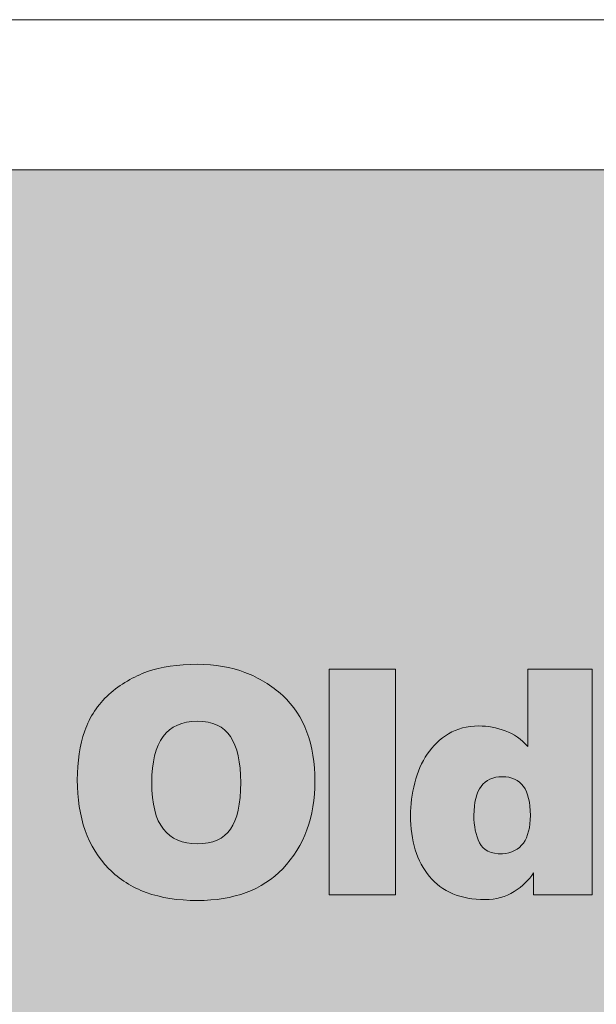
# Model space of a CAD drawing. Units: inches. Extents: x 0 to 204, y 0 to 264.
# Drawn here: x 27 to 39, y 244 to 264 of the extents above; entities that cross this region are included whole.
import ezdxf
from ezdxf.enums import TextEntityAlignment as Align

# ---------------------------------------------------------------- set-up
doc = ezdxf.new("R2010")
doc.units = ezdxf.units.IN
doc.header["$LTSCALE"] = 0.5
doc.header["$MEASUREMENT"] = 0
doc.layers.add('Common-Dimensions-Text', color=7, linetype='Continuous', lineweight=15)
doc.layers.add('Dimensions-Text @ 24', color=7, linetype='Continuous', lineweight=15)
doc.layers.add('Layer 1', color=7, linetype='Continuous')
doc.styles.add('OC_Main', font='arial.ttf', dxfattribs={"width": 0.8, "height": 0.0625})
doc.styles.add('OC_Main2', font='arial.ttf', dxfattribs={"width": 0.8, "oblique": 10, "height": 0.0625})

# ---------------------------------------------------------------- blocks, each defined once
blk = doc.blocks.new('A$C709B5F74')
h = blk.add_hatch(color=7)
edge = h.paths.add_edge_path()
edge.add_spline(control_points=[(29.76, 15.24), (29.039, 15.24), (28.422, 15.149), (27.91, 14.968), (27.397, 14.786), (26.921, 14.505), (26.481, 14.124)], knot_values=[8, 8, 8, 8, 9, 9, 9, 10, 10, 10, 10], degree=3, periodic=0)
edge.add_spline(control_points=[(26.481, 14.124), (26.071, 13.749), (25.774, 13.298), (25.589, 12.771), (25.405, 12.243), (25.313, 11.64), (25.313, 10.96)], knot_values=[6, 6, 6, 6, 7, 7, 7, 8, 8, 8, 8], degree=3, periodic=0)
edge.add_spline(control_points=[(25.313, 10.96), (25.313, 9.56), (25.702, 8.461), (26.481, 7.664)], knot_values=[5, 5, 5, 5, 6, 6, 6, 6], degree=3, periodic=0)
edge.add_spline(control_points=[(26.481, 7.664), (26.868, 7.271), (27.331, 6.977), (27.87, 6.781), (28.409, 6.584), (29.039, 6.486), (29.76, 6.486)], knot_values=[3, 3, 3, 3, 4, 4, 4, 5, 5, 5, 5], degree=3, periodic=0)
edge.add_spline(control_points=[(29.76, 6.486), (31.119, 6.486), (32.174, 6.879), (32.924, 7.664)], knot_values=[2, 2, 2, 2, 3, 3, 3, 3], degree=3, periodic=0)
edge.add_spline(control_points=[(32.924, 7.664), (33.721, 8.502), (34.119, 9.583), (34.119, 10.907)], knot_values=[1, 1, 1, 1, 2, 2, 2, 2], degree=3, periodic=0)
edge.add_spline(control_points=[(34.119, 10.907), (34.119, 12.272), (33.721, 13.333), (32.924, 14.089)], knot_values=[0, 0, 0, 0, 1, 1, 1, 1], degree=3, periodic=0)
edge.add_spline(control_points=[(32.924, 14.089), (32.508, 14.458), (32.042, 14.742), (31.526, 14.941), (31.011, 15.141), (30.422, 15.24), (29.76, 15.24)], knot_values=[10, 10, 10, 10, 11, 11, 11, 12, 12, 12, 12], degree=3, periodic=0)
edge = h.paths.add_edge_path(flags=16)
edge.add_spline(control_points=[(29.76, 13.131), (30.328, 13.131), (30.738, 12.94), (30.99, 12.56), (31.242, 12.179), (31.368, 11.61), (31.368, 10.854)], knot_values=[2, 2, 2, 2, 3, 3, 3, 4, 4, 4, 4], degree=3, periodic=0)
edge.add_spline(control_points=[(31.368, 10.854), (31.368, 10.069), (31.242, 9.495), (30.99, 9.132), (30.738, 8.769), (30.328, 8.587), (29.76, 8.587)], knot_values=[0, 0, 0, 0, 1, 1, 1, 2, 2, 2, 2], degree=3, periodic=0)
edge.add_spline(control_points=[(29.76, 8.587), (29.209, 8.587), (28.79, 8.769), (28.503, 9.132), (28.216, 9.495), (28.072, 10.069), (28.072, 10.854)], knot_values=[5, 5, 5, 5, 6, 6, 6, 7, 7, 7, 7], degree=3, periodic=0)
edge.add_spline(control_points=[(28.072, 10.854), (28.072, 12.372), (28.635, 13.131), (29.76, 13.131)], knot_values=[4, 4, 4, 4, 5, 5, 5, 5], degree=3, periodic=0)
h.paths.add_polyline_path([(37.099, 15.064), (34.646, 15.064), (34.646, 6.697), (37.099, 6.697)])
h = blk.add_hatch(color=7)
edge = h.paths.add_edge_path()
edge.add_spline(control_points=[(42.003, 13.632), (42.003, 12.916), (42.003, 12.199), (42.003, 12.199), (41.769, 12.463), (41.492, 12.655), (41.172, 12.775), (40.853, 12.895), (40.523, 12.955), (40.184, 12.955)], knot_values=[12, 12, 12, 12, 12.5, 12.5, 12.5, 13.5, 13.5, 13.5, 14.5, 14.5, 14.5, 14.5], degree=3, periodic=0)
edge.add_spline(control_points=[(40.184, 12.955), (39.756, 12.955), (39.384, 12.858), (39.067, 12.665), (38.751, 12.472), (38.489, 12.221), (38.281, 11.914), (38.073, 11.606), (37.917, 11.249), (37.815, 10.841), (37.712, 10.434), (37.661, 10.034), (37.661, 9.642)], knot_values=[8, 8, 8, 8, 9, 9, 9, 10, 10, 10, 11, 11, 11, 12, 12, 12, 12], degree=3, periodic=0)
edge.add_spline(control_points=[(37.661, 9.642), (37.661, 8.698), (37.894, 7.942), (38.36, 7.374), (38.826, 6.806), (39.513, 6.521), (40.421, 6.521)], knot_values=[6, 6, 6, 6, 7, 7, 7, 8, 8, 8, 8], degree=3, periodic=0)
edge.add_spline(control_points=[(40.421, 6.521), (40.825, 6.521), (41.184, 6.62), (41.498, 6.816), (41.811, 7.012), (42.05, 7.242), (42.214, 7.506)], knot_values=[4, 4, 4, 4, 5, 5, 5, 6, 6, 6, 6], degree=3, periodic=0)
edge.add_spline(control_points=[(42.214, 7.506), (42.214, 7.506), (42.214, 6.697), (42.214, 6.697), (42.214, 6.697), (42.759, 6.697), (43.304, 6.697)], knot_values=[2.5, 2.5, 2.5, 2.5, 3.5, 3.5, 3.5, 4, 4, 4, 4], degree=3, periodic=0)
edge.add_spline(control_points=[(43.304, 6.697), (43.849, 6.697), (44.394, 6.697), (44.394, 6.697), (44.394, 6.697), (44.394, 8.789), (44.394, 10.881)], knot_values=[1.5, 1.5, 1.5, 1.5, 2, 2, 2, 2.5, 2.5, 2.5, 2.5], degree=3, periodic=0)
edge.add_spline(control_points=[(44.394, 10.881), (44.394, 12.973), (44.394, 15.064), (44.394, 15.064), (44.394, 15.064), (43.796, 15.064), (43.198, 15.064)], knot_values=[0.5, 0.5, 0.5, 0.5, 1, 1, 1, 1.5, 1.5, 1.5, 1.5], degree=3, periodic=0)
edge.add_spline(control_points=[(43.198, 15.064), (42.601, 15.064), (42.003, 15.064), (42.003, 15.064), (42.003, 15.064), (42.003, 14.348), (42.003, 13.632)], knot_values=[14.5, 14.5, 14.5, 14.5, 15, 15, 15, 15.5, 15.5, 15.5, 15.5], degree=3, periodic=0)
edge = h.paths.add_edge_path(flags=16)
edge.add_spline(control_points=[(40.008, 9.642), (40.008, 10.597), (40.359, 11.074), (41.063, 11.074)], knot_values=[2, 2, 2, 2, 3, 3, 3, 3], degree=3, periodic=0)
edge.add_spline(control_points=[(41.063, 11.074), (41.754, 11.074), (42.1, 10.597), (42.1, 9.642)], knot_values=[1, 1, 1, 1, 2, 2, 2, 2], degree=3, periodic=0)
edge.add_spline(control_points=[(42.1, 9.642), (42.1, 8.751), (41.754, 8.273), (41.063, 8.209)], knot_values=[0, 0, 0, 0, 1, 1, 1, 1], degree=3, periodic=0)
edge.add_spline(control_points=[(41.063, 8.209), (40.635, 8.209), (40.352, 8.348), (40.214, 8.626), (40.077, 8.905), (40.008, 9.243), (40.008, 9.642)], knot_values=[3, 3, 3, 3, 4, 4, 4, 5, 5, 5, 5], degree=3, periodic=0)
at = {"layer": 'Layer 1', "lineweight": 0}
blk.add_lwpolyline([(37.099, 6.697), (34.646, 6.697), (34.646, 15.064), (37.099, 15.064), (37.099, 6.697)], dxfattribs=at)
for points, knots in [([(32.924, 14.089), (33.721, 13.333), (34.119, 12.272), (34.119, 10.907), (34.119, 9.583), (33.721, 8.502), (32.924, 7.664), (32.174, 6.879), (31.119, 6.486), (29.76, 6.486), (29.039, 6.486), (28.409, 6.584), (27.87, 6.781), (27.331, 6.977), (26.868, 7.271), (26.481, 7.664), (25.702, 8.461), (25.313, 9.56), (25.313, 10.96), (25.313, 11.64), (25.405, 12.243), (25.589, 12.771), (25.774, 13.298), (26.071, 13.749), (26.481, 14.124), (26.921, 14.505), (27.397, 14.786), (27.91, 14.968), (28.422, 15.149), (29.039, 15.24), (29.76, 15.24), (30.422, 15.24), (31.011, 15.141), (31.526, 14.941), (32.042, 14.742), (32.508, 14.458), (32.924, 14.089)], [0, 0, 0, 0, 1, 1, 1, 2, 2, 2, 3, 3, 3, 4, 4, 4, 5, 5, 5, 6, 6, 6, 7, 7, 7, 8, 8, 8, 9, 9, 9, 10, 10, 10, 11, 11, 11, 12, 12, 12, 12]), ([(42.003, 15.064), (42.003, 15.064), (44.394, 15.064), (44.394, 15.064), (44.394, 15.064), (44.394, 6.697), (44.394, 6.697), (44.394, 6.697), (42.214, 6.697), (42.214, 6.697), (42.214, 6.697), (42.214, 7.506), (42.214, 7.506), (42.05, 7.242), (41.811, 7.012), (41.498, 6.816), (41.184, 6.62), (40.825, 6.521), (40.421, 6.521), (39.513, 6.521), (38.826, 6.806), (38.36, 7.374), (37.894, 7.942), (37.661, 8.698), (37.661, 9.642), (37.661, 10.034), (37.712, 10.434), (37.815, 10.841), (37.917, 11.249), (38.073, 11.606), (38.281, 11.914), (38.489, 12.221), (38.751, 12.472), (39.067, 12.665), (39.384, 12.858), (39.756, 12.955), (40.184, 12.955), (40.523, 12.955), (40.853, 12.895), (41.172, 12.775), (41.492, 12.655), (41.769, 12.463), (42.003, 12.199), (42.003, 12.199), (42.003, 15.064), (42.003, 15.064)], [0, 0, 0, 0, 1, 1, 1, 2, 2, 2, 3, 3, 3, 4, 4, 4, 5, 5, 5, 6, 6, 6, 7, 7, 7, 8, 8, 8, 9, 9, 9, 10, 10, 10, 11, 11, 11, 12, 12, 12, 13, 13, 13, 14, 14, 14, 15, 15, 15, 15]), ([(29.76, 8.587), (30.328, 8.587), (30.738, 8.769), (30.99, 9.132), (31.242, 9.495), (31.368, 10.069), (31.368, 10.854), (31.368, 11.61), (31.242, 12.179), (30.99, 12.56), (30.738, 12.94), (30.328, 13.131), (29.76, 13.131), (28.635, 13.131), (28.072, 12.372), (28.072, 10.854), (28.072, 10.069), (28.216, 9.495), (28.503, 9.132), (28.79, 8.769), (29.209, 8.587), (29.76, 8.587)], [0, 0, 0, 0, 1, 1, 1, 2, 2, 2, 3, 3, 3, 4, 4, 4, 5, 5, 5, 6, 6, 6, 7, 7, 7, 7]), ([(41.063, 8.209), (41.754, 8.273), (42.1, 8.751), (42.1, 9.642), (42.1, 10.597), (41.754, 11.074), (41.063, 11.074), (40.359, 11.074), (40.008, 10.597), (40.008, 9.642), (40.008, 9.243), (40.077, 8.905), (40.214, 8.626), (40.352, 8.348), (40.635, 8.209), (41.063, 8.209)], [0, 0, 0, 0, 1, 1, 1, 2, 2, 2, 3, 3, 3, 4, 4, 4, 5, 5, 5, 5])]:
    blk.add_open_spline(points, degree=3, knots=knots, dxfattribs=at)
blk = doc.blocks.new('*U17')
at = {"true_color": 0xdf8c19}
blk.add_hatch(color=42, dxfattribs=at).paths.add_polyline_path([(3.74433, 10.75596), (8.5, 10.75596), (8.5, 10.87522), (0, 10.87522), (0, 10.75596), (0.25529, 10.75596), (0.25529, 10.00275), (0, 10.00275), (0, 9.87522), (8.5, 9.87522), (8.5, 10.00275), (3.74433, 10.00275)])
blk.add_line((0, 10.87477), (8.5, 10.87477))
at = {"layer": 'Common-Dimensions-Text'}
blk.add_lwpolyline([(0, 0), (8.5, 0), (8.5, 11), (0, 11)], close=True, dxfattribs=at)
at = {"layer": 'Common-Dimensions-Text', "color": 1, "xscale": 0.02249999999999848, "yscale": 0.02250000000000011, "zscale": 0.0225}
blk.add_blockref('A$C709B5F74', (0.61533, 10.11941), dxfattribs=at)
at = {"layer": 'Common-Dimensions-Text', "style": 'OC_Main2', "oblique": 10, "width": 0.8}
blk.add_attdef('DESCRIPTION_001', (8.1953, 10.20458), '', height=0.1136, dxfattribs=at)
at = {"layer": 'Common-Dimensions-Text', "style": 'OC_Main', "width": 0.8}
for tag, p, height in [('MODEL_001', (7.7947, 10.06174), 0.11029), ('PLANT_LOCATION_001', (0.99843, 0.35631), 0.08741)]:
    blk.add_attdef(tag, p, '', height=height, dxfattribs=at)
blk.add_attdef('FILE', text='', height=0.06948, dxfattribs=at).set_placement((3.84499, 10.05993), align=Align.BOTTOM_LEFT)

msp = doc.modelspace()

# ---------------------------------------------------------------- block references
at = {"layer": 'Dimensions-Text @ 24', "xscale": 24, "yscale": 24, "zscale": 24}
msp.add_blockref('*U17', (0, 0), dxfattribs=at)

doc.saveas('drawing.dxf')
